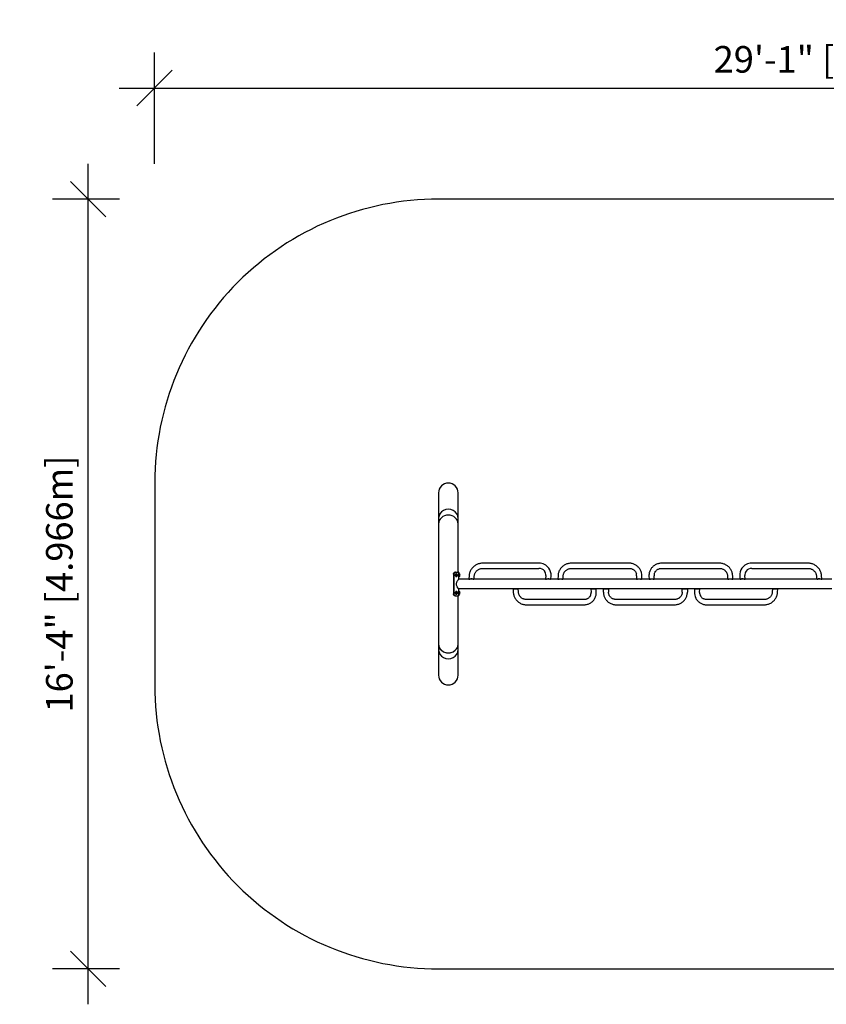
# Model space of a CAD drawing. Extents: x 4094 to 4486, y -681 to -431.
# Drawn here: x 4094 to 4298, y -681 to -431 of the extents above; entities that cross this region are included whole.
import ezdxf

# ---------------------------------------------------------------- set-up
doc = ezdxf.new("R2010")
doc.units = 0
doc.header["$LTSCALE"] = 0.125
doc.header["$MEASUREMENT"] = 0
doc.header["$PDMODE"] = 35
doc.layers.get('0').update_dxf_attribs({"linetype": 'CONTINUOUS'})
doc.layers.get('DEFPOINTS').update_dxf_attribs({"linetype": 'CONTINUOUS'})
for name, color, linetype in [('0-CSA+ASTM', 7, 'CONTINUOUS'), ('CONTOUR', 7, 'CONTINUOUS'), ('DIM_IMP_BORDURE', 7, 'CONTINUOUS')]:
    doc.layers.add(name, color=color, linetype=linetype)
doc.styles.add('DIM', font='romans.shx')
doc.dimstyles.new('Implantation (Pied-mètre)', dxfattribs={"dimscale": 96, "dimtxt": 0.09375, "dimasz": 0.125, "dimexe": 0.125, "dimexo": 0.125, "dimgap": 0.03, "dimtad": 1, "dimdec": 0, "dimzin": 0, "dimdsep": 46, "dimlunit": 4, "dimtxsty": 'DIM', "dimblk1": 'OBLIQUE', "dimblk2": 'OBLIQUE', "dimsah": 1, "dimcen": 0.089844, "dimdle": 0.125, "dimclrt": 7, "dimadec": 0, "dimazin": 0, "dimtfac": 1, "dimtdec": 0, "dimtofl": 0, "dimtmove": 0, "dimatfit": 3, "dimldrblk": 'OBLIQUE', "dimfxl": 1, "dimfrac": 2, "dimtolj": 1, "dimtzin": 0, "dimarcsym": 0})

# ---------------------------------------------------------------- blocks, each defined once
blk = doc.blocks.new('_OBLIQUE')
at = {"color": 0, "linetype": 'ByBlock'}
blk.add_line((-0.5, -0.5), (0.5, 0.5), dxfattribs=at)
blk = doc.blocks.new('*D127')
at = {"layer": 'DEFPOINTS', "color": 0}
for p in [(4111.13, -476.62), (4128.06, -476.62), (4128.06, -672.12)]:
    blk.add_point(p, dxfattribs=at)
at = {"layer": 'DIM_IMP_BORDURE', "color": 0, "lineweight": -2}
for p, q in [((4111.13, -681.12), (4111.13, -467.62)), ((4119.06, -476.62), (4102.13, -476.62)), ((4119.06, -672.12), (4102.13, -672.12))]:
    blk.add_line(p, q, dxfattribs=at)
at = {"layer": 'DIM_IMP_BORDURE', "color": 0, "lineweight": -2, "xscale": 9, "yscale": 9, "zscale": 9}
for p, rotation in [((4111.13, -476.62), 90), ((4111.13, -672.12), 270)]:
    blk.add_blockref('_OBLIQUE', p, dxfattribs=dict(at, rotation=rotation))
at = {"layer": 'DIM_IMP_BORDURE', "color": 7, "insert": (4103.83, -574.37), "char_height": 6.75, "attachment_point": 5, "rotation": 90, "style": 'DIM'}
blk.add_mtext('\\A1;16\'-4" [4.966m]', dxfattribs=at)
blk = doc.blocks.new('*D128')
at = {"layer": 'DEFPOINTS', "color": 0}
for p in [(4477.06, -448.4), (4128, -476.62), (4477.06, -476.62)]:
    blk.add_point(p, dxfattribs=at)
at = {"layer": 'DIM_IMP_BORDURE', "color": 0, "lineweight": -2}
for p, q in [((4128, -467.62), (4128, -439.4)), ((4477.06, -467.62), (4477.06, -439.4)), ((4119, -448.4), (4486.06, -448.4))]:
    blk.add_line(p, q, dxfattribs=at)
at = {"layer": 'DIM_IMP_BORDURE', "color": 0, "lineweight": -2, "xscale": 9, "yscale": 9, "zscale": 9, "rotation": 180}
blk.add_blockref('_OBLIQUE', (4128, -448.4), dxfattribs=at)
at = {"layer": 'DIM_IMP_BORDURE', "color": 0, "lineweight": -2, "xscale": 9, "yscale": 9, "zscale": 9}
blk.add_blockref('_OBLIQUE', (4477.06, -448.4), dxfattribs=at)
at = {"layer": 'DIM_IMP_BORDURE', "color": 7, "insert": (4302.53, -441.11), "char_height": 6.75, "attachment_point": 5, "style": 'DIM'}
blk.add_mtext('\\A1;29\'-1" [8.866m]', dxfattribs=at)

msp = doc.modelspace()

# ---------------------------------------------------------------- linework, layer by layer
at = {"layer": '0-CSA+ASTM'}
msp.add_lwpolyline([(4477.06, -600.12), (4477.06, -548.62, 0.414214), (4405.06, -476.62), (4200.06, -476.62, 0.414214), (4128.06, -548.62), (4128.06, -600.12, 0.414214), (4200.06, -672.12), (4405.06, -672.12, 0.414214)], format="xyb", close=True, dxfattribs=at)
at = {"layer": 'CONTOUR'}
for p, q in [((4200.06, -551.24), (4200.06, -557.79)), ((4205.06, -557.79), (4205.06, -551.24)), ((4200.28, -556.82), (4200.31, -556.84)), ((4200.49, -556.51), (4200.47, -556.5)), ((4204.66, -556.5), (4204.64, -556.51)), ((4204.82, -556.84), (4204.85, -556.82)), ((4200.06, -557.84), (4200.06, -559.12)), ((4200.06, -559.12), (4200.06, -589.62)), ((4205.06, -559.12), (4205.06, -557.84)), ((4205.06, -571.37), (4205.06, -559.12)), ((4225.56, -569.09), (4211.26, -569.09)), ((4248.41, -569.09), (4233.77, -569.09)), ((4271.36, -569.09), (4256.72, -569.09)), ((4293.87, -569.09), (4279.57, -569.09)), ((4203.87, -571.87), (4203.87, -576.87)), ((4203.97, -571.87), (4203.97, -576.87)), ((4204.27, -571.37), (4204.37, -571.37)), ((4204.37, -571.37), (4204.92, -571.37)), ((4204.63, -571.78), (4204.55, -571.78)), ((4204.55, -572.46), (4204.63, -572.46)), ((4204.66, -571.8), (4204.63, -571.8)), ((4204.63, -572.44), (4204.66, -572.44)), ((4204.65, -572.06), (4204.68, -572.05)), ((4204.67, -572.09), (4204.65, -572.06)), ((4204.67, -571.78), (4204.67, -571.8)), ((4204.67, -571.79), (4204.68, -571.79)), ((4204.77, -572.08), (4204.67, -572.08)), ((4204.7, -572.14), (4204.67, -572.09)), ((4204.67, -572.23), (4204.69, -572.19)), ((4204.7, -572.22), (4204.67, -572.23)), ((4204.68, -571.8), (4204.68, -571.79)), ((4204.72, -572.04), (4204.68, -572.05)), ((4204.68, -572.21), (4204.74, -572.21)), ((4204.7, -572.14), (4204.69, -572.19)), ((4204.7, -572.16), (4204.77, -572.16)), ((4204.74, -572.21), (4204.7, -572.22)), ((4204.71, -572.21), (4204.72, -572.19)), ((4204.72, -572.04), (4204.74, -571.98)), ((4204.72, -572.19), (4204.78, -572.17)), ((4204.72, -572.19), (4204.81, -572.19)), ((4204.73, -571.82), (4204.76, -571.83)), ((4204.73, -572.02), (4204.79, -572.02)), ((4204.74, -571.95), (4204.76, -571.98)), ((4204.74, -571.98), (4204.74, -571.95)), ((4204.74, -572.08), (4204.76, -572.02)), ((4204.74, -572.21), (4204.77, -572.26)), ((4204.79, -572.02), (4204.76, -571.98)), ((4204.78, -572.17), (4204.77, -572.16)), ((4204.78, -572.29), (4204.77, -572.26)), ((4204.78, -572.17), (4204.87, -572.17)), ((4204.8, -572.25), (4204.78, -572.29)), ((4204.79, -572.02), (4204.83, -572.01)), ((4204.79, -572.1), (4204.83, -572.1)), ((4204.81, -572.19), (4204.8, -572.25)), ((4204.81, -572.19), (4204.85, -572.18)), ((4204.83, -572.01), (4204.85, -572)), ((4204.83, -572.1), (4204.85, -572.04)), ((4204.83, -572.1), (4204.86, -572.14)), ((4204.85, -572), (4204.85, -572.04)), ((4204.87, -572.17), (4204.85, -572.18)), ((4204.86, -572.14), (4204.87, -572.17)), ((4205.04, -571.42), (4205.23, -571.42)), ((4205.25, -571.37), (4205.06, -571.37)), ((4205.25, -573.18), (4205.25, -571.37)), ((4205.25, -571.37), (4205.25, -571.37)), ((4205.31, -571.78), (4205.25, -571.78)), ((4205.25, -571.9), (4205.36, -571.9)), ((4205.25, -571.91), (4205.25, -571.92)), ((4205.36, -571.91), (4205.25, -571.91)), ((4205.25, -572.46), (4205.31, -572.46)), ((4205.35, -571.8), (4205.33, -571.8)), ((4205.33, -572.44), (4205.35, -572.44)), ((4205.35, -571.91), (4205.36, -571.9)), ((4205.5, -572.24), (4205.51, -572.2)), ((4205.51, -572.23), (4205.5, -572.24)), ((4205.51, -572.07), (4205.51, -572.06)), ((4205.52, -572.1), (4205.51, -572.07)), ((4207.84, -572.23), (4207.77, -573.18)), ((4209.09, -573.18), (4209.15, -572.33)), ((4211.26, -570.4), (4225.56, -570.4)), ((4227.31, -572.23), (4227.24, -573.18)), ((4228.56, -573.18), (4228.62, -572.33)), ((4230.4, -572.26), (4230.38, -573.18)), ((4231.7, -573.18), (4231.72, -572.29)), ((4233.77, -570.4), (4248.41, -570.4)), ((4250.34, -572.26), (4250.32, -573.18)), ((4251.64, -573.18), (4251.66, -572.29)), ((4253.47, -572.29), (4253.49, -573.18)), ((4254.81, -573.18), (4254.79, -572.26)), ((4256.72, -570.4), (4271.36, -570.4)), ((4273.41, -572.29), (4273.43, -573.18)), ((4274.75, -573.18), (4274.73, -572.26)), ((4276.51, -572.33), (4276.57, -573.18)), ((4277.89, -573.18), (4277.82, -572.23)), ((4279.57, -570.4), (4293.87, -570.4)), ((4295.98, -572.33), (4296.04, -573.18)), ((4297.36, -573.18), (4297.29, -572.23)), ((4212.2, -573.18), (4205.21, -573.18)), ((4292.93, -573.18), (4212.2, -573.18)), ((4299.92, -573.18), (4292.93, -573.18)), ((4204.37, -577.37), (4204.27, -577.37)), ((4204.37, -577.37), (4204.92, -577.37)), ((4204.63, -576.28), (4204.55, -576.28)), ((4204.55, -576.96), (4204.63, -576.96)), ((4204.66, -576.3), (4204.63, -576.3)), ((4204.63, -576.94), (4204.66, -576.94)), ((4204.65, -576.28), (4204.66, -576.28)), ((4204.65, -576.28), (4204.65, -576.3)), ((4204.65, -576.57), (4204.68, -576.56)), ((4204.67, -576.6), (4204.65, -576.57)), ((4204.66, -576.3), (4204.66, -576.28)), ((4204.77, -576.58), (4204.67, -576.58)), ((4204.7, -576.64), (4204.67, -576.6)), ((4204.72, -576.55), (4204.68, -576.56)), ((4204.68, -576.74), (4204.69, -576.7)), ((4204.71, -576.73), (4204.68, -576.74)), ((4204.7, -576.64), (4204.69, -576.7)), ((4204.69, -576.71), (4204.75, -576.71)), ((4204.7, -576.66), (4204.77, -576.66)), ((4204.75, -576.71), (4204.71, -576.73)), ((4204.72, -576.31), (4204.76, -576.33)), ((4204.72, -576.55), (4204.73, -576.49)), ((4204.72, -576.52), (4204.78, -576.52)), ((4204.72, -576.69), (4204.79, -576.66)), ((4204.72, -576.71), (4204.72, -576.69)), ((4204.72, -576.69), (4204.81, -576.69)), ((4204.73, -576.45), (4204.75, -576.48)), ((4204.73, -576.49), (4204.73, -576.45)), ((4204.74, -576.58), (4204.75, -576.52)), ((4204.78, -576.52), (4204.75, -576.48)), ((4204.75, -576.71), (4204.78, -576.76)), ((4204.78, -576.52), (4204.82, -576.51)), ((4204.79, -576.66), (4204.78, -576.65)), ((4204.79, -576.78), (4204.78, -576.76)), ((4204.79, -576.59), (4204.83, -576.59)), ((4204.79, -576.66), (4204.87, -576.66)), ((4204.8, -576.75), (4204.79, -576.78)), ((4204.81, -576.69), (4204.8, -576.75)), ((4204.81, -576.69), (4204.85, -576.67)), ((4204.82, -576.51), (4204.84, -576.5)), ((4204.83, -576.59), (4204.84, -576.53)), ((4204.83, -576.59), (4204.86, -576.63)), ((4204.84, -576.5), (4204.84, -576.53)), ((4204.87, -576.66), (4204.85, -576.67)), ((4204.86, -576.63), (4204.87, -576.66)), ((4205.06, -589.62), (4205.06, -577.37)), ((4205.25, -577.37), (4205.06, -577.37)), ((4205.21, -575.55), (4212.2, -575.55)), ((4205.25, -577.37), (4205.25, -575.55)), ((4205.31, -576.28), (4205.25, -576.28)), ((4205.25, -576.38), (4205.35, -576.38)), ((4205.36, -576.4), (4205.25, -576.4)), ((4205.25, -576.96), (4205.31, -576.96)), ((4205.25, -577.37), (4205.25, -577.37)), ((4205.35, -576.3), (4205.33, -576.3)), ((4205.33, -576.94), (4205.35, -576.94)), ((4205.35, -576.4), (4205.35, -576.38)), ((4205.51, -576.56), (4205.51, -576.55)), ((4205.52, -576.59), (4205.51, -576.56)), ((4205.51, -576.73), (4205.51, -576.69)), ((4205.51, -576.73), (4205.51, -576.73)), ((4212.2, -575.55), (4292.93, -575.55)), ((4218.98, -575.55), (4219.03, -576.49)), ((4220.34, -576.42), (4220.3, -575.55)), ((4238.74, -575.55), (4238.79, -576.49)), ((4240.1, -576.42), (4240.06, -575.55)), ((4241.91, -576.46), (4241.91, -575.55)), ((4243.22, -575.55), (4243.22, -576.46)), ((4261.91, -576.46), (4261.91, -575.55)), ((4263.22, -575.55), (4263.22, -576.46)), ((4265.07, -575.55), (4265.03, -576.42)), ((4266.34, -576.49), (4266.39, -575.55)), ((4284.83, -575.55), (4284.79, -576.42)), ((4286.1, -576.49), (4286.15, -575.55)), ((4292.93, -575.55), (4299.92, -575.55)), ((4236.94, -578.33), (4222.43, -578.33)), ((4222.43, -579.65), (4236.94, -579.65)), ((4259.91, -578.33), (4245.22, -578.33)), ((4245.22, -579.65), (4259.91, -579.65)), ((4282.7, -578.33), (4268.19, -578.33)), ((4268.19, -579.65), (4282.7, -579.65)), ((4200.06, -589.62), (4200.06, -590.9)), ((4205.06, -590.9), (4205.06, -589.62)), ((4200.06, -590.92), (4200.07, -591.04)), ((4200.06, -590.94), (4200.06, -597.5)), ((4200.31, -591.9), (4200.28, -591.91)), ((4200.47, -592.24), (4200.49, -592.22)), ((4204.64, -592.22), (4204.66, -592.24)), ((4204.85, -591.91), (4204.82, -591.9)), ((4205.06, -597.5), (4205.06, -590.94))]:
    msp.add_line(p, q, dxfattribs=at)
at = {"layer": 'CONTOUR', "flags": 128}
for points in [[(4200.42, -556.6), (4200.44, -556.56), (4200.45, -556.53), (4200.46, -556.51), (4200.47, -556.5), (4200.46, -556.5), (4200.45, -556.51), (4200.43, -556.54), (4200.41, -556.57), (4200.39, -556.61), (4200.36, -556.65), (4200.34, -556.7), (4200.32, -556.74), (4200.3, -556.77), (4200.29, -556.8), (4200.28, -556.82), (4200.28, -556.82), (4200.29, -556.81), (4200.3, -556.79), (4200.32, -556.76), (4200.34, -556.73), (4200.37, -556.69), (4200.39, -556.64), (4200.42, -556.6)], [(4200.39, -556.64), (4200.4, -556.62), (4200.4, -556.61), (4200.4, -556.6), (4200.4, -556.61), (4200.39, -556.62), (4200.38, -556.64), (4200.37, -556.66), (4200.36, -556.68), (4200.35, -556.7), (4200.34, -556.71), (4200.34, -556.71), (4200.34, -556.71), (4200.35, -556.7), (4200.36, -556.68), (4200.38, -556.66), (4200.39, -556.64)], [(4204.81, -556.76), (4204.83, -556.79), (4204.84, -556.81), (4204.85, -556.82), (4204.85, -556.82), (4204.84, -556.8), (4204.83, -556.77), (4204.81, -556.74), (4204.79, -556.7), (4204.77, -556.65), (4204.74, -556.61), (4204.72, -556.57), (4204.69, -556.54), (4204.68, -556.51), (4204.67, -556.5), (4204.66, -556.5), (4204.67, -556.51), (4204.67, -556.53), (4204.69, -556.56), (4204.71, -556.6), (4204.73, -556.64), (4204.76, -556.68), (4204.78, -556.73), (4204.81, -556.76)], [(4204.77, -556.69), (4204.78, -556.71), (4204.79, -556.71), (4204.79, -556.71), (4204.78, -556.7), (4204.77, -556.68), (4204.76, -556.66), (4204.75, -556.64), (4204.74, -556.62), (4204.73, -556.61), (4204.73, -556.6), (4204.73, -556.61), (4204.73, -556.62), (4204.74, -556.63), (4204.75, -556.65), (4204.76, -556.67), (4204.77, -556.69)], [(4211.26, -569.09), (4211.14, -569.09), (4210.95, -569.1), (4210.75, -569.13), (4210.55, -569.16), (4210.35, -569.21), (4210.16, -569.27), (4209.97, -569.34), (4209.78, -569.43), (4209.6, -569.52), (4209.43, -569.62), (4209.26, -569.74), (4209.1, -569.86), (4208.94, -570), (4208.8, -570.14), (4208.66, -570.29), (4208.53, -570.44), (4208.41, -570.61), (4208.3, -570.78), (4208.2, -570.95), (4208.11, -571.14), (4208.04, -571.32), (4207.97, -571.51), (4207.92, -571.7), (4207.88, -571.9), (4207.85, -572.09), (4207.84, -572.23)], [(4233.77, -569.09), (4233.65, -569.09), (4233.45, -569.1), (4233.25, -569.13), (4233.05, -569.16), (4232.85, -569.21), (4232.65, -569.27), (4232.46, -569.34), (4232.28, -569.43), (4232.1, -569.52), (4231.92, -569.62), (4231.76, -569.74), (4231.6, -569.86), (4231.44, -569.99), (4231.3, -570.14), (4231.16, -570.29), (4231.04, -570.44), (4230.92, -570.61), (4230.82, -570.78), (4230.73, -570.95), (4230.64, -571.13), (4230.57, -571.32), (4230.52, -571.51), (4230.47, -571.7), (4230.43, -571.89), (4230.41, -572.09), (4230.4, -572.26)], [(4251.57, -571.49), (4251.55, -571.41), (4251.49, -571.22), (4251.42, -571.04), (4251.34, -570.86), (4251.25, -570.69), (4251.15, -570.52), (4251.03, -570.36), (4250.91, -570.21), (4250.78, -570.06), (4250.63, -569.93), (4250.48, -569.8), (4250.32, -569.68), (4250.16, -569.57), (4249.98, -569.47), (4249.81, -569.39), (4249.62, -569.31), (4249.43, -569.24), (4249.24, -569.19), (4249.04, -569.14), (4248.84, -569.11), (4248.64, -569.09), (4248.45, -569.09), (4248.41, -569.09)], [(4256.72, -569.09), (4256.6, -569.09), (4256.39, -569.1), (4256.19, -569.13), (4255.99, -569.16), (4255.8, -569.21), (4255.61, -569.27), (4255.42, -569.34), (4255.24, -569.43), (4255.06, -569.52), (4254.89, -569.63), (4254.73, -569.74), (4254.57, -569.86), (4254.42, -570), (4254.29, -570.14), (4254.16, -570.29), (4254.04, -570.44), (4253.93, -570.61), (4253.83, -570.78), (4253.75, -570.95), (4253.67, -571.13), (4253.61, -571.32), (4253.57, -571.46)], [(4274.73, -572.26), (4274.72, -572.15), (4274.7, -571.95), (4274.67, -571.76), (4274.63, -571.57), (4274.57, -571.38), (4274.51, -571.19), (4274.43, -571.01), (4274.34, -570.83), (4274.24, -570.66), (4274.13, -570.5), (4274.01, -570.34), (4273.88, -570.18), (4273.74, -570.04), (4273.59, -569.91), (4273.43, -569.78), (4273.26, -569.66), (4273.09, -569.56), (4272.91, -569.46), (4272.73, -569.37), (4272.54, -569.3), (4272.35, -569.23), (4272.15, -569.18), (4271.95, -569.14), (4271.75, -569.11), (4271.55, -569.09), (4271.36, -569.09)], [(4297.29, -572.23), (4297.28, -572.12), (4297.25, -571.92), (4297.21, -571.73), (4297.16, -571.54), (4297.1, -571.35), (4297.03, -571.16), (4296.94, -570.98), (4296.84, -570.8), (4296.74, -570.63), (4296.62, -570.47), (4296.49, -570.31), (4296.36, -570.16), (4296.21, -570.02), (4296.06, -569.88), (4295.9, -569.76), (4295.73, -569.64), (4295.55, -569.54), (4295.37, -569.44), (4295.19, -569.36), (4295, -569.28), (4294.8, -569.22), (4294.61, -569.17), (4294.41, -569.13), (4294.21, -569.1), (4294.01, -569.09), (4293.87, -569.09)], [(4203.87, -571.87), (4203.87, -571.78), (4203.89, -571.7), (4203.92, -571.63), (4203.96, -571.56), (4204.01, -571.49), (4204.06, -571.44), (4204.12, -571.41), (4204.18, -571.38), (4204.27, -571.37)], [(4204.37, -571.37), (4204.3, -571.37), (4204.24, -571.39), (4204.18, -571.43), (4204.12, -571.48), (4204.07, -571.53), (4204.03, -571.6), (4204, -571.67), (4203.98, -571.75), (4203.97, -571.87)], [(4204.55, -571.78), (4204.54, -571.78), (4204.5, -571.79), (4204.45, -571.81), (4204.41, -571.85), (4204.38, -571.9), (4204.35, -571.95), (4204.33, -572.02), (4204.32, -572.09), (4204.32, -572.16), (4204.33, -572.23), (4204.35, -572.29), (4204.38, -572.35), (4204.42, -572.4), (4204.46, -572.43), (4204.5, -572.45), (4204.55, -572.46)], [(4204.67, -571.78), (4204.62, -571.78), (4204.57, -571.79), (4204.53, -571.81), (4204.49, -571.85), (4204.45, -571.9), (4204.43, -571.95), (4204.41, -572.02), (4204.4, -572.09), (4204.4, -572.16), (4204.41, -572.23), (4204.43, -572.29), (4204.46, -572.35), (4204.5, -572.4), (4204.54, -572.43), (4204.58, -572.45), (4204.63, -572.46), (4204.68, -572.45), (4204.72, -572.43), (4204.74, -572.41)], [(4204.63, -572.44), (4204.6, -572.43), (4204.56, -572.42), (4204.52, -572.39), (4204.48, -572.35), (4204.45, -572.3), (4204.43, -572.24), (4204.42, -572.18), (4204.41, -572.11), (4204.42, -572.05), (4204.43, -571.98), (4204.46, -571.93), (4204.49, -571.88), (4204.52, -571.84), (4204.57, -571.81), (4204.61, -571.8), (4204.63, -571.8)], [(4204.76, -572.4), (4204.73, -572.42), (4204.68, -572.43), (4204.64, -572.43), (4204.59, -572.42), (4204.55, -572.39), (4204.52, -572.35), (4204.49, -572.3), (4204.47, -572.24), (4204.45, -572.18), (4204.45, -572.11), (4204.45, -572.05), (4204.47, -571.98), (4204.49, -571.93), (4204.52, -571.88), (4204.56, -571.84), (4204.6, -571.81), (4204.64, -571.8), (4204.69, -571.8), (4204.73, -571.82), (4204.73, -571.82)], [(4204.74, -571.82), (4204.73, -571.81), (4204.68, -571.79)], [(4204.76, -572.15), (4204.77, -572.16), (4204.78, -572.15), (4204.79, -572.14), (4204.79, -572.13), (4204.79, -572.11), (4204.79, -572.1), (4204.78, -572.09), (4204.78, -572.08), (4204.77, -572.08), (4204.76, -572.08), (4204.75, -572.09), (4204.74, -572.1), (4204.74, -572.12), (4204.74, -572.13), (4204.75, -572.15), (4204.76, -572.15)], [(4205.02, -571.42), (4205.09, -571.47), (4205.15, -571.49), (4205.2, -571.47), (4205.23, -571.42)], [(4205.31, -571.78), (4205.31, -571.78), (4205.32, -571.79), (4205.33, -571.81), (4205.35, -571.85), (4205.36, -571.9)], [(4205.36, -571.91), (4205.36, -571.97), (4205.37, -572.04), (4205.37, -572.11), (4205.37, -572.18), (4205.37, -572.24), (4205.36, -572.31), (4205.35, -572.36), (4205.34, -572.41), (4205.33, -572.44), (4205.31, -572.45), (4205.31, -572.46)], [(4205.39, -571.89), (4205.38, -571.85), (4205.37, -571.82), (4205.36, -571.8), (4205.35, -571.8)], [(4205.35, -572.44), (4205.36, -572.44), (4205.37, -572.42), (4205.38, -572.4), (4205.39, -572.36), (4205.4, -572.31), (4205.41, -572.25), (4205.41, -572.19), (4205.41, -572.13), (4205.41, -572.06), (4205.41, -572), (4205.4, -571.94), (4205.39, -571.89)], [(4205.51, -572.05), (4205.51, -572.03), (4205.51, -572)], [(4209.15, -572.33), (4209.15, -572.26), (4209.18, -572.11), (4209.21, -571.97), (4209.26, -571.82), (4209.31, -571.68), (4209.38, -571.54), (4209.46, -571.41), (4209.54, -571.28), (4209.64, -571.16), (4209.74, -571.05), (4209.86, -570.94), (4209.98, -570.84), (4210.11, -570.75), (4210.24, -570.67), (4210.38, -570.6), (4210.52, -570.54), (4210.67, -570.49), (4210.81, -570.45), (4210.96, -570.42), (4211.12, -570.41), (4211.26, -570.4)], [(4231.72, -572.29), (4231.72, -572.23), (4231.74, -572.08), (4231.76, -571.93), (4231.8, -571.79), (4231.85, -571.65), (4231.92, -571.51), (4231.99, -571.38), (4232.08, -571.25), (4232.17, -571.13), (4232.27, -571.02), (4232.39, -570.91), (4232.51, -570.82), (4232.64, -570.73), (4232.77, -570.65), (4232.91, -570.58), (4233.06, -570.53), (4233.2, -570.48), (4233.36, -570.44), (4233.51, -570.42), (4233.67, -570.4), (4233.77, -570.4)], [(4248.41, -570.4), (4248.49, -570.4), (4248.64, -570.41), (4248.79, -570.44), (4248.94, -570.47), (4249.09, -570.52), (4249.23, -570.57), (4249.37, -570.64), (4249.5, -570.71), (4249.62, -570.8), (4249.74, -570.89), (4249.85, -571), (4249.95, -571.11), (4250.03, -571.22), (4250.11, -571.35), (4250.18, -571.48), (4250.24, -571.62), (4250.28, -571.76), (4250.29, -571.8)], [(4254.84, -571.81), (4254.85, -571.76), (4254.89, -571.62), (4254.95, -571.48), (4255.02, -571.35), (4255.09, -571.23), (4255.18, -571.11), (4255.28, -570.99), (4255.39, -570.89), (4255.51, -570.8), (4255.63, -570.71), (4255.76, -570.63), (4255.9, -570.57), (4256.04, -570.51), (4256.19, -570.47), (4256.34, -570.44), (4256.5, -570.41), (4256.65, -570.4), (4256.72, -570.4)], [(4271.36, -570.4), (4271.43, -570.4), (4271.59, -570.41), (4271.74, -570.44), (4271.89, -570.47), (4272.04, -570.52), (4272.19, -570.57), (4272.33, -570.64), (4272.47, -570.71), (4272.6, -570.8), (4272.72, -570.89), (4272.83, -571), (4272.94, -571.11), (4273.03, -571.23), (4273.12, -571.35), (4273.2, -571.48), (4273.26, -571.61), (4273.31, -571.75), (4273.36, -571.9), (4273.39, -572.04), (4273.41, -572.19), (4273.41, -572.29)], [(4293.87, -570.4), (4293.94, -570.4), (4294.09, -570.41), (4294.24, -570.44), (4294.39, -570.47), (4294.54, -570.52), (4294.68, -570.57), (4294.82, -570.64), (4294.96, -570.71), (4295.09, -570.8), (4295.21, -570.89), (4295.33, -571), (4295.44, -571.11), (4295.54, -571.22), (4295.63, -571.35), (4295.71, -571.48), (4295.79, -571.61), (4295.85, -571.75), (4295.9, -571.89), (4295.94, -572.04), (4295.96, -572.18), (4295.98, -572.33)], [(4204.63, -574.37), (4204.64, -574.18), (4204.68, -574), (4204.73, -573.83), (4204.79, -573.67), (4204.86, -573.52), (4204.95, -573.39), (4205.03, -573.29), (4205.11, -573.22), (4205.18, -573.19), (4205.21, -573.18)], [(4205.21, -575.55), (4205.2, -575.55), (4205.14, -575.53), (4205.08, -575.49), (4205, -575.41), (4204.92, -575.31), (4204.85, -575.18), (4204.77, -575.02), (4204.7, -574.84), (4204.66, -574.65), (4204.64, -574.45), (4204.63, -574.37)], [(4207.77, -573.18), (4207.77, -573.17), (4207.79, -573.14), (4207.82, -573.12), (4207.87, -573.09), (4207.93, -573.07), (4208.01, -573.06), (4208.09, -573.05), (4208.18, -573.04), (4208.28, -573.04)], [(4207.87, -573.18), (4207.87, -573.18), (4207.89, -573.15), (4207.93, -573.13), (4207.98, -573.11), (4208.05, -573.09), (4208.12, -573.08), (4208.21, -573.07), (4208.3, -573.07)], [(4208.28, -573.04), (4208.38, -573.04), (4208.49, -573.05), (4208.59, -573.06), (4208.69, -573.07), (4208.78, -573.09), (4208.86, -573.12), (4208.93, -573.14), (4208.99, -573.17), (4209, -573.18)], [(4227.24, -573.18), (4227.25, -573.17), (4227.26, -573.14), (4227.3, -573.12), (4227.35, -573.09), (4227.41, -573.07), (4227.48, -573.06), (4227.57, -573.05), (4227.66, -573.04), (4227.76, -573.04)], [(4227.35, -573.18), (4227.35, -573.18), (4227.37, -573.15), (4227.41, -573.13), (4227.46, -573.11), (4227.52, -573.09), (4227.6, -573.08), (4227.69, -573.07), (4227.78, -573.07)], [(4227.76, -573.04), (4227.86, -573.04), (4227.96, -573.05), (4228.06, -573.06), (4228.16, -573.07), (4228.25, -573.09), (4228.33, -573.12), (4228.4, -573.14), (4228.46, -573.17), (4228.48, -573.18)], [(4230.39, -573.18), (4230.4, -573.17), (4230.43, -573.14), (4230.48, -573.12), (4230.54, -573.09), (4230.61, -573.07), (4230.7, -573.06), (4230.79, -573.05), (4230.89, -573.04), (4230.99, -573.04)], [(4230.5, -573.18), (4230.5, -573.18), (4230.53, -573.15), (4230.58, -573.13), (4230.65, -573.11), (4230.72, -573.09), (4230.81, -573.08), (4230.9, -573.07), (4231, -573.07)], [(4230.99, -573.04), (4231.09, -573.04), (4231.19, -573.05), (4231.29, -573.06), (4231.38, -573.07), (4231.47, -573.09), (4231.54, -573.12), (4231.6, -573.14), (4231.65, -573.17), (4231.65, -573.18)], [(4231, -573.07), (4231.09, -573.07), (4231.19, -573.08), (4231.28, -573.09), (4231.36, -573.11), (4231.44, -573.13), (4231.5, -573.15), (4231.55, -573.18), (4231.55, -573.18)], [(4250.33, -573.18), (4250.34, -573.17), (4250.37, -573.14), (4250.42, -573.12), (4250.48, -573.09), (4250.55, -573.07), (4250.64, -573.06), (4250.73, -573.05), (4250.83, -573.04), (4250.93, -573.04)], [(4250.44, -573.18), (4250.44, -573.18), (4250.47, -573.15), (4250.52, -573.13), (4250.59, -573.11), (4250.66, -573.09), (4250.75, -573.08), (4250.84, -573.07), (4250.94, -573.07)], [(4250.93, -573.04), (4251.03, -573.04), (4251.13, -573.05), (4251.23, -573.06), (4251.32, -573.07), (4251.41, -573.09), (4251.48, -573.12), (4251.54, -573.14), (4251.59, -573.17), (4251.59, -573.18)], [(4250.94, -573.07), (4251.03, -573.07), (4251.13, -573.08), (4251.22, -573.09), (4251.3, -573.11), (4251.38, -573.13), (4251.44, -573.15), (4251.49, -573.18), (4251.49, -573.18)], [(4253.53, -573.18), (4253.54, -573.17), (4253.59, -573.14), (4253.65, -573.12), (4253.72, -573.09), (4253.81, -573.07), (4253.9, -573.06), (4254, -573.05), (4254.1, -573.04), (4254.2, -573.04)], [(4253.64, -573.18), (4253.64, -573.18), (4253.69, -573.15), (4253.75, -573.13), (4253.83, -573.11), (4253.91, -573.09), (4254, -573.08), (4254.1, -573.07), (4254.19, -573.07)], [(4254.19, -573.07), (4254.29, -573.07), (4254.38, -573.08), (4254.47, -573.09), (4254.54, -573.11), (4254.6, -573.13), (4254.65, -573.15), (4254.69, -573.18), (4254.69, -573.18)], [(4254.2, -573.04), (4254.3, -573.04), (4254.4, -573.05), (4254.49, -573.06), (4254.58, -573.07), (4254.65, -573.09), (4254.71, -573.12), (4254.76, -573.14), (4254.79, -573.17), (4254.8, -573.18)], [(4273.47, -573.18), (4273.48, -573.17), (4273.53, -573.14), (4273.59, -573.12), (4273.66, -573.09), (4273.75, -573.07), (4273.84, -573.06), (4273.94, -573.05), (4274.04, -573.04), (4274.14, -573.04)], [(4273.58, -573.18), (4273.58, -573.18), (4273.63, -573.15), (4273.69, -573.13), (4273.77, -573.11), (4273.85, -573.09), (4273.94, -573.08), (4274.04, -573.07), (4274.13, -573.07)], [(4274.13, -573.07), (4274.23, -573.07), (4274.32, -573.08), (4274.41, -573.09), (4274.48, -573.11), (4274.54, -573.13), (4274.59, -573.15), (4274.63, -573.18), (4274.63, -573.18)], [(4274.14, -573.04), (4274.24, -573.04), (4274.34, -573.05), (4274.43, -573.06), (4274.52, -573.07), (4274.59, -573.09), (4274.65, -573.12), (4274.7, -573.14), (4274.73, -573.17), (4274.74, -573.18)], [(4276.65, -573.18), (4276.67, -573.17), (4276.72, -573.14), (4276.8, -573.12), (4276.88, -573.09), (4276.97, -573.07), (4277.07, -573.06), (4277.17, -573.05), (4277.27, -573.04), (4277.37, -573.04)], [(4277.35, -573.07), (4277.44, -573.07), (4277.53, -573.08), (4277.61, -573.09), (4277.67, -573.11), (4277.72, -573.13), (4277.76, -573.15), (4277.78, -573.18), (4277.78, -573.18)], [(4277.37, -573.04), (4277.47, -573.04), (4277.56, -573.05), (4277.65, -573.06), (4277.72, -573.07), (4277.78, -573.09), (4277.83, -573.12), (4277.87, -573.14), (4277.88, -573.17), (4277.89, -573.18)], [(4296.13, -573.18), (4296.14, -573.17), (4296.2, -573.14), (4296.27, -573.12), (4296.35, -573.09), (4296.44, -573.07), (4296.54, -573.06), (4296.64, -573.05), (4296.75, -573.04), (4296.85, -573.04)], [(4296.83, -573.07), (4296.92, -573.07), (4297, -573.08), (4297.08, -573.09), (4297.15, -573.11), (4297.2, -573.13), (4297.24, -573.15), (4297.26, -573.18), (4297.26, -573.18)], [(4296.85, -573.04), (4296.95, -573.04), (4297.04, -573.05), (4297.12, -573.06), (4297.2, -573.07), (4297.26, -573.09), (4297.31, -573.12), (4297.34, -573.14), (4297.36, -573.17), (4297.36, -573.18)], [(4204.27, -577.37), (4204.21, -577.36), (4204.14, -577.34), (4204.08, -577.31), (4204.03, -577.26), (4203.98, -577.2), (4203.93, -577.14), (4203.9, -577.06), (4203.88, -576.98), (4203.87, -576.87)], [(4203.97, -576.87), (4203.97, -576.95), (4203.99, -577.03), (4204.02, -577.11), (4204.06, -577.18), (4204.11, -577.24), (4204.16, -577.29), (4204.22, -577.33), (4204.28, -577.35), (4204.37, -577.37)], [(4204.55, -576.28), (4204.53, -576.28), (4204.48, -576.29), (4204.44, -576.32), (4204.4, -576.36), (4204.37, -576.42), (4204.34, -576.48), (4204.33, -576.54), (4204.32, -576.61), (4204.32, -576.68), (4204.34, -576.75), (4204.36, -576.81), (4204.39, -576.87), (4204.43, -576.91), (4204.47, -576.94), (4204.52, -576.96), (4204.55, -576.96)], [(4204.65, -576.28), (4204.6, -576.28), (4204.56, -576.29), (4204.51, -576.32), (4204.48, -576.36), (4204.44, -576.42), (4204.42, -576.48), (4204.4, -576.54), (4204.4, -576.61), (4204.4, -576.68), (4204.42, -576.75), (4204.44, -576.81), (4204.47, -576.87), (4204.51, -576.91), (4204.55, -576.94), (4204.6, -576.96), (4204.65, -576.96), (4204.69, -576.94), (4204.74, -576.92), (4204.74, -576.91)], [(4204.63, -576.94), (4204.62, -576.94), (4204.57, -576.93), (4204.53, -576.9), (4204.49, -576.87), (4204.46, -576.82), (4204.44, -576.76), (4204.42, -576.7), (4204.41, -576.64), (4204.42, -576.57), (4204.43, -576.5), (4204.45, -576.44), (4204.48, -576.39), (4204.51, -576.35), (4204.55, -576.32), (4204.59, -576.3), (4204.63, -576.3)], [(4204.76, -576.9), (4204.74, -576.91), (4204.7, -576.93), (4204.65, -576.94), (4204.61, -576.93), (4204.57, -576.9), (4204.53, -576.87), (4204.5, -576.82), (4204.47, -576.76), (4204.46, -576.7), (4204.45, -576.64), (4204.45, -576.57), (4204.46, -576.5), (4204.48, -576.44), (4204.51, -576.39), (4204.55, -576.35), (4204.59, -576.32), (4204.63, -576.3), (4204.67, -576.3), (4204.72, -576.31), (4204.72, -576.31)], [(4204.74, -576.32), (4204.71, -576.3), (4204.66, -576.28)], [(4204.76, -576.66), (4204.77, -576.66), (4204.78, -576.65), (4204.79, -576.64), (4204.79, -576.63), (4204.79, -576.61), (4204.79, -576.6), (4204.78, -576.59), (4204.77, -576.58), (4204.76, -576.58), (4204.75, -576.58), (4204.75, -576.59), (4204.74, -576.61), (4204.74, -576.62), (4204.74, -576.64), (4204.75, -576.65), (4204.76, -576.66)], [(4205.23, -577.32), (4205.2, -577.26), (4205.15, -577.24), (4205.09, -577.26), (4205.02, -577.32)], [(4205.31, -576.28), (4205.32, -576.28), (4205.33, -576.3), (4205.34, -576.34), (4205.35, -576.38)], [(4205.36, -576.4), (4205.36, -576.45), (4205.37, -576.52), (4205.37, -576.59), (4205.37, -576.66), (4205.37, -576.73), (4205.36, -576.79), (4205.35, -576.85), (4205.34, -576.9), (4205.33, -576.93), (4205.32, -576.95), (4205.31, -576.96)], [(4205.39, -576.37), (4205.38, -576.34), (4205.37, -576.31), (4205.36, -576.3), (4205.35, -576.3)], [(4205.35, -576.94), (4205.36, -576.93), (4205.37, -576.92), (4205.38, -576.89), (4205.39, -576.85), (4205.4, -576.8), (4205.41, -576.74), (4205.41, -576.68), (4205.41, -576.61), (4205.41, -576.54), (4205.41, -576.48), (4205.4, -576.42), (4205.39, -576.37)], [(4205.51, -576.55), (4205.51, -576.5), (4205.5, -576.49)], [(4219.54, -575.7), (4219.44, -575.7), (4219.35, -575.69), (4219.26, -575.68), (4219.18, -575.66), (4219.11, -575.64), (4219.06, -575.62), (4219.02, -575.59), (4218.99, -575.56), (4218.99, -575.55)], [(4219.03, -576.49), (4219.04, -576.6), (4219.06, -576.8), (4219.09, -576.99), (4219.14, -577.18), (4219.2, -577.37), (4219.27, -577.56), (4219.35, -577.74), (4219.45, -577.92), (4219.55, -578.09), (4219.67, -578.25), (4219.79, -578.41), (4219.92, -578.56), (4220.07, -578.71), (4220.22, -578.84), (4220.38, -578.97), (4220.55, -579.08), (4220.72, -579.19), (4220.9, -579.29), (4221.08, -579.37), (4221.27, -579.45), (4221.47, -579.51), (4221.66, -579.56), (4221.86, -579.6), (4222.06, -579.63), (4222.27, -579.64), (4222.43, -579.65)], [(4219.56, -575.67), (4219.46, -575.67), (4219.37, -575.66), (4219.29, -575.65), (4219.22, -575.63), (4219.16, -575.61), (4219.12, -575.59), (4219.09, -575.56), (4219.09, -575.55)], [(4220.24, -575.55), (4220.23, -575.56), (4220.17, -575.59), (4220.11, -575.62), (4220.03, -575.64), (4219.94, -575.66), (4219.85, -575.68), (4219.75, -575.69), (4219.64, -575.7), (4219.54, -575.7)], [(4220.13, -575.55), (4220.13, -575.56), (4220.07, -575.59), (4220.01, -575.61), (4219.93, -575.63), (4219.84, -575.65), (4219.75, -575.66), (4219.65, -575.67), (4219.56, -575.67)], [(4222.43, -578.33), (4222.36, -578.33), (4222.21, -578.32), (4222.05, -578.3), (4221.9, -578.26), (4221.75, -578.22), (4221.61, -578.16), (4221.46, -578.1), (4221.33, -578.02), (4221.2, -577.94), (4221.07, -577.84), (4220.96, -577.74), (4220.85, -577.63), (4220.75, -577.51), (4220.66, -577.39), (4220.58, -577.26), (4220.51, -577.12), (4220.46, -576.98), (4220.41, -576.84), (4220.38, -576.7), (4220.35, -576.55), (4220.34, -576.42)], [(4238.62, -577.33), (4238.59, -577.4), (4238.51, -577.52), (4238.43, -577.64), (4238.33, -577.75), (4238.23, -577.85), (4238.11, -577.95), (4237.99, -578.03), (4237.86, -578.11), (4237.73, -578.17), (4237.59, -578.23), (4237.44, -578.27), (4237.3, -578.3), (4237.14, -578.32), (4236.99, -578.33), (4236.94, -578.33)], [(4239.3, -575.7), (4239.2, -575.7), (4239.11, -575.69), (4239.02, -575.68), (4238.94, -575.66), (4238.87, -575.64), (4238.82, -575.62), (4238.78, -575.59), (4238.75, -575.56), (4238.75, -575.55)], [(4239.32, -575.67), (4239.22, -575.67), (4239.13, -575.66), (4239.05, -575.65), (4238.98, -575.63), (4238.92, -575.61), (4238.88, -575.59), (4238.85, -575.56), (4238.85, -575.55)], [(4240, -575.55), (4239.99, -575.56), (4239.93, -575.59), (4239.87, -575.62), (4239.79, -575.64), (4239.7, -575.66), (4239.61, -575.68), (4239.51, -575.69), (4239.4, -575.7), (4239.3, -575.7)], [(4239.89, -575.55), (4239.89, -575.56), (4239.83, -575.59), (4239.77, -575.61), (4239.69, -575.63), (4239.6, -575.65), (4239.51, -575.66), (4239.41, -575.67), (4239.32, -575.67)], [(4241.91, -576.46), (4241.91, -576.57), (4241.92, -576.77), (4241.95, -576.96), (4241.99, -577.15), (4242.04, -577.34), (4242.1, -577.53), (4242.17, -577.71), (4242.26, -577.89), (4242.36, -578.06), (4242.46, -578.23), (4242.58, -578.39), (4242.71, -578.54), (4242.85, -578.68), (4242.99, -578.82), (4243.15, -578.94), (4243.31, -579.06), (4243.48, -579.17), (4243.65, -579.27), (4243.84, -579.36), (4244.02, -579.43), (4244.21, -579.5), (4244.41, -579.55), (4244.61, -579.59), (4244.81, -579.62), (4245.01, -579.64), (4245.22, -579.65)], [(4242.56, -575.7), (4242.46, -575.7), (4242.36, -575.69), (4242.27, -575.68), (4242.18, -575.66), (4242.1, -575.64), (4242.03, -575.62), (4241.98, -575.59), (4241.94, -575.56), (4241.93, -575.55)], [(4242.56, -575.67), (4242.47, -575.67), (4242.37, -575.66), (4242.29, -575.65), (4242.21, -575.63), (4242.14, -575.61), (4242.08, -575.59), (4242.04, -575.56), (4242.04, -575.55)], [(4243.09, -575.55), (4243.09, -575.56), (4243.05, -575.59), (4242.99, -575.61), (4242.92, -575.63), (4242.84, -575.65), (4242.76, -575.66), (4242.66, -575.67), (4242.56, -575.67)], [(4243.2, -575.55), (4243.19, -575.56), (4243.15, -575.59), (4243.1, -575.62), (4243.03, -575.64), (4242.95, -575.66), (4242.86, -575.68), (4242.77, -575.69), (4242.67, -575.7), (4242.56, -575.7)], [(4245.22, -578.33), (4245.15, -578.33), (4244.99, -578.32), (4244.84, -578.3), (4244.69, -578.26), (4244.54, -578.22), (4244.39, -578.16), (4244.25, -578.1), (4244.12, -578.02), (4243.99, -577.94), (4243.87, -577.84), (4243.76, -577.74), (4243.66, -577.63), (4243.57, -577.51), (4243.48, -577.38), (4243.41, -577.25), (4243.35, -577.12), (4243.3, -576.98), (4243.26, -576.84), (4243.24, -576.69), (4243.22, -576.54), (4243.22, -576.46)], [(4259.91, -579.65), (4260.03, -579.65), (4260.23, -579.63), (4260.43, -579.61), (4260.63, -579.57), (4260.83, -579.52), (4261.02, -579.46), (4261.21, -579.39), (4261.4, -579.31), (4261.58, -579.21), (4261.75, -579.11), (4261.92, -579), (4262.07, -578.87), (4262.22, -578.74), (4262.36, -578.6), (4262.5, -578.45), (4262.62, -578.29), (4262.73, -578.13), (4262.83, -577.96), (4262.92, -577.78), (4263, -577.6), (4263.07, -577.42), (4263.12, -577.23), (4263.17, -577.04), (4263.2, -576.84), (4263.22, -576.65), (4263.22, -576.46)], [(4261.91, -576.46), (4261.91, -576.52), (4261.89, -576.67), (4261.87, -576.82), (4261.83, -576.96), (4261.79, -577.1), (4261.73, -577.24), (4261.65, -577.37), (4261.57, -577.5), (4261.48, -577.62), (4261.38, -577.73), (4261.27, -577.83), (4261.15, -577.93), (4261.02, -578.02), (4260.89, -578.09), (4260.75, -578.16), (4260.6, -578.22), (4260.45, -578.26), (4260.3, -578.3), (4260.15, -578.32), (4259.99, -578.33), (4259.91, -578.33)], [(4262.56, -575.7), (4262.46, -575.7), (4262.36, -575.69), (4262.27, -575.68), (4262.18, -575.66), (4262.1, -575.64), (4262.03, -575.62), (4261.98, -575.59), (4261.94, -575.56), (4261.93, -575.55)], [(4262.56, -575.67), (4262.47, -575.67), (4262.37, -575.66), (4262.29, -575.65), (4262.21, -575.63), (4262.14, -575.61), (4262.08, -575.59), (4262.04, -575.56), (4262.04, -575.55)], [(4263.09, -575.55), (4263.09, -575.56), (4263.05, -575.59), (4262.99, -575.61), (4262.92, -575.63), (4262.84, -575.65), (4262.76, -575.66), (4262.66, -575.67), (4262.56, -575.67)], [(4263.2, -575.55), (4263.19, -575.56), (4263.15, -575.59), (4263.1, -575.62), (4263.03, -575.64), (4262.95, -575.66), (4262.86, -575.68), (4262.77, -575.69), (4262.67, -575.7), (4262.56, -575.7)], [(4265.83, -575.7), (4265.72, -575.7), (4265.62, -575.69), (4265.52, -575.68), (4265.43, -575.66), (4265.34, -575.64), (4265.26, -575.62), (4265.2, -575.59), (4265.14, -575.56), (4265.13, -575.55)], [(4265.81, -575.67), (4265.72, -575.67), (4265.62, -575.66), (4265.53, -575.65), (4265.44, -575.63), (4265.36, -575.61), (4265.29, -575.59), (4265.24, -575.56), (4265.23, -575.55)], [(4266.28, -575.55), (4266.28, -575.56), (4266.25, -575.59), (4266.2, -575.61), (4266.15, -575.63), (4266.08, -575.65), (4266, -575.66), (4265.91, -575.67), (4265.81, -575.67)], [(4266.38, -575.55), (4266.38, -575.56), (4266.35, -575.59), (4266.31, -575.62), (4266.26, -575.64), (4266.19, -575.66), (4266.11, -575.68), (4266.02, -575.69), (4265.93, -575.7), (4265.83, -575.7)], [(4268.19, -578.33), (4268.11, -578.33), (4267.96, -578.32), (4267.81, -578.3), (4267.66, -578.26), (4267.52, -578.22), (4267.38, -578.16), (4267.25, -578.1), (4267.12, -578.02), (4267, -577.94), (4266.89, -577.84), (4266.79, -577.74), (4266.7, -577.63), (4266.61, -577.51), (4266.54, -577.39), (4266.52, -577.34)], [(4284.79, -576.42), (4284.78, -576.49), (4284.76, -576.64), (4284.73, -576.79), (4284.69, -576.93), (4284.64, -577.07), (4284.57, -577.21), (4284.5, -577.34), (4284.41, -577.47), (4284.31, -577.59), (4284.21, -577.7), (4284.1, -577.81), (4283.97, -577.9), (4283.85, -577.99), (4283.71, -578.07), (4283.57, -578.14), (4283.43, -578.2), (4283.28, -578.25), (4283.13, -578.29), (4282.98, -578.31), (4282.82, -578.33), (4282.7, -578.33)], [(4282.7, -579.65), (4282.81, -579.65), (4283.02, -579.63), (4283.22, -579.61), (4283.42, -579.57), (4283.61, -579.52), (4283.81, -579.46), (4284, -579.39), (4284.18, -579.31), (4284.37, -579.21), (4284.54, -579.11), (4284.71, -579), (4284.87, -578.87), (4285.03, -578.74), (4285.17, -578.6), (4285.31, -578.45), (4285.43, -578.29), (4285.55, -578.13), (4285.66, -577.96), (4285.76, -577.78), (4285.84, -577.6), (4285.91, -577.41), (4285.98, -577.23), (4286.03, -577.03), (4286.06, -576.84), (4286.09, -576.64), (4286.1, -576.49)], [(4285.59, -575.7), (4285.48, -575.7), (4285.38, -575.69), (4285.28, -575.68), (4285.19, -575.66), (4285.1, -575.64), (4285.02, -575.62), (4284.96, -575.59), (4284.9, -575.56), (4284.89, -575.55)], [(4285.57, -575.67), (4285.48, -575.67), (4285.38, -575.66), (4285.29, -575.65), (4285.2, -575.63), (4285.12, -575.61), (4285.05, -575.59), (4285, -575.56), (4284.99, -575.55)], [(4286.04, -575.55), (4286.04, -575.56), (4286.01, -575.59), (4285.97, -575.61), (4285.91, -575.63), (4285.84, -575.65), (4285.76, -575.66), (4285.67, -575.67), (4285.57, -575.67)], [(4286.14, -575.55), (4286.14, -575.56), (4286.11, -575.59), (4286.07, -575.62), (4286.02, -575.64), (4285.95, -575.66), (4285.87, -575.68), (4285.78, -575.69), (4285.69, -575.7), (4285.59, -575.7)], [(4236.94, -579.65), (4237.06, -579.65), (4237.26, -579.63), (4237.46, -579.61), (4237.66, -579.57), (4237.85, -579.52), (4238.04, -579.46), (4238.23, -579.39), (4238.41, -579.31), (4238.58, -579.21), (4238.75, -579.11), (4238.91, -579), (4239.06, -578.87), (4239.2, -578.74), (4239.34, -578.6), (4239.46, -578.45), (4239.58, -578.29), (4239.68, -578.13), (4239.77, -577.96), (4239.79, -577.92)], [(4265.34, -577.93), (4265.39, -578.03), (4265.49, -578.2), (4265.6, -578.36), (4265.72, -578.51), (4265.85, -578.66), (4265.99, -578.8), (4266.13, -578.93), (4266.29, -579.04), (4266.45, -579.15), (4266.62, -579.25), (4266.8, -579.34), (4266.98, -579.42), (4267.16, -579.49), (4267.35, -579.54), (4267.55, -579.59), (4267.75, -579.62), (4267.95, -579.64), (4268.14, -579.65), (4268.19, -579.65)], [(4200.33, -591.99), (4200.31, -591.96), (4200.29, -591.93), (4200.28, -591.92), (4200.28, -591.91), (4200.28, -591.92), (4200.29, -591.94), (4200.31, -591.98), (4200.33, -592.01), (4200.35, -592.06), (4200.37, -592.1), (4200.4, -592.14), (4200.42, -592.18), (4200.44, -592.21), (4200.46, -592.23), (4200.46, -592.24), (4200.47, -592.24), (4200.46, -592.22), (4200.45, -592.2), (4200.43, -592.16), (4200.41, -592.12), (4200.38, -592.08), (4200.36, -592.03), (4200.33, -591.99)], [(4200.36, -592.05), (4200.35, -592.03), (4200.34, -592.02), (4200.34, -592.02), (4200.34, -592.03), (4200.35, -592.05), (4200.36, -592.06), (4200.37, -592.09), (4200.39, -592.11), (4200.4, -592.12), (4200.4, -592.13), (4200.4, -592.13), (4200.4, -592.12), (4200.39, -592.11), (4200.38, -592.09), (4200.37, -592.07), (4200.36, -592.05)], [(4204.71, -592.15), (4204.69, -592.18), (4204.67, -592.21), (4204.66, -592.23), (4204.66, -592.24), (4204.67, -592.24), (4204.68, -592.22), (4204.7, -592.19), (4204.72, -592.16), (4204.75, -592.12), (4204.77, -592.07), (4204.8, -592.03), (4204.82, -591.99), (4204.83, -591.95), (4204.85, -591.93), (4204.85, -591.92), (4204.85, -591.92), (4204.84, -591.93), (4204.82, -591.95), (4204.8, -591.98), (4204.78, -592.02), (4204.76, -592.06), (4204.73, -592.1), (4204.71, -592.15)], [(4204.74, -592.1), (4204.73, -592.12), (4204.73, -592.13), (4204.73, -592.13), (4204.73, -592.13), (4204.74, -592.11), (4204.75, -592.1), (4204.76, -592.07), (4204.77, -592.05), (4204.78, -592.04), (4204.79, -592.03), (4204.79, -592.02), (4204.78, -592.03), (4204.77, -592.04), (4204.76, -592.06), (4204.75, -592.08), (4204.74, -592.1)], [(4205.06, -591.1), (4205.06, -591.03), (4205.06, -590.92)]]:
    msp.add_lwpolyline(points, dxfattribs=at)
at = {"layer": 'CONTOUR'}
for centre, radius, start, end in [((4202.54, -557.84), 2.47, 155.7662, 179.9948), ((4202.54, -557.79), 2.47, 172.6687, 180.5487), ((4199.33, -556.08), 1.24, 322.0857, 334.2467), ((4202.56, -557.86), 2.51, 31.9693, 148.0307), ((4200.16, -556.42), 0.343, 325.1272, 344.2264), ((4206.02, -555.93), 1.5, 202.6102, 214.2277), ((4204.95, -556.7), 0.182, 204.7381, 227.3509), ((4202.59, -557.84), 2.47, 0.0052, 24.2338), ((4202.59, -557.79), 2.47, 359.4512, 7.2512), ((4225.6, -572.15), 3.06, 36.143, 90.6343), ((4279.53, -572.15), 3.06, 89.3307, 143.7552), ((4204.52, -572.12), 0.243, 129.6191, 229.4185), ((4204.87, -572.12), 0.198, 171.9795, 202.9631), ((4204.8, -572.09), 0.119, 120.3036, 164.1505), ((4204.77, -572.18), 0.0786, 213.8986, 272.0049), ((4204.54, -572.12), 0.357, 306.6283, 53.0135), ((4204.76, -572.06), 0.0786, 33.8986, 92.0049), ((4204.74, -572.15), 0.119, 300.3036, 344.1505), ((4204.66, -572.12), 0.198, 351.9795, 22.9631), ((4204.91, -571.51), 0.146, 42.1736, 89.3364), ((4205.14, -571.43), 0.0993, 143.4576, 173.6207), ((4205.35, -571.44), 0.12, 144.4984, 169.6832), ((4203.75, -572.12), 1.51, 351.7234, 7.8671), ((4205.24, -572.05), 0.273, 9.2369, 63.2868), ((4205.24, -572.19), 0.274, 296.3169, 350.9125), ((4204.87, -572.12), 0.642, 352.7089, 1.9897), ((4225.6, -572.15), 1.75, 36.2555, 91.1461), ((4225.61, -572.1), 1.7, 355.4444, 35.1897), ((4225.63, -572.09), 3, 355.5594, 35.6606), ((4248.68, -572.21), 1.66, 358.3308, 14.3348), ((4248.74, -572.21), 2.91, 358.303, 14.2438), ((4256.36, -572.2), 2.89, 165.0362, 181.8218), ((4256.44, -572.21), 1.66, 165.7806, 181.6728), ((4279.5, -572.09), 3, 144.2075, 184.421), ((4279.5, -572.09), 1.69, 144.3625, 184.6447), ((4279.53, -572.15), 1.75, 88.9298, 143.3684), ((4208.36, -574.41), 1.34, 66.0936, 92.2817), ((4227.83, -574.41), 1.34, 66.0936, 92.2817), ((4277.3, -574.41), 1.34, 87.7183, 113.9064), ((4296.77, -574.41), 1.34, 87.7183, 113.9064), ((4204.52, -576.62), 0.242, 129.5417, 230.8605), ((4204.68, -576.6), 0.0214, 92.1123, 138.1574), ((4204.86, -576.62), 0.193, 174.6105, 206.1623), ((4204.8, -576.59), 0.129, 125.4676, 166.9772), ((4204.77, -576.68), 0.0741, 218.3556, 278.8701), ((4204.77, -576.55), 0.0741, 38.3556, 98.8701), ((4204.54, -576.62), 0.359, 307.0777, 52.6601), ((4204.73, -576.64), 0.129, 305.4676, 346.9772), ((4204.67, -576.62), 0.193, 354.6105, 26.1623), ((4204.91, -577.22), 0.146, 270.6654, 317.8246), ((4205.19, -577.29), 0.15, 191.5196, 211.4021), ((4205.35, -577.3), 0.12, 190.3339, 215.4845), ((4203.76, -576.62), 1.51, 351.7248, 8.4513), ((4205.24, -576.54), 0.265, 10.2696, 64.1337), ((4205.24, -576.69), 0.273, 296.5326, 352.2278), ((4204.85, -576.62), 0.664, 353.4217, 2.4988), ((4237.12, -576.59), 1.67, 333.5374, 3.3608), ((4237.08, -576.58), 3.03, 333.6243, 2.9135), ((4268.03, -576.58), 3.01, 177.0071, 206.6163), ((4268.05, -576.58), 1.71, 176.9904, 206.389), ((4202.54, -590.9), 2.47, 180.0052, 204.2338), ((4200.06, -592.13), 0.332, 26.8544, 43.2054), ((4199.17, -592.77), 1.43, 22.4838, 33.7829), ((4202.56, -590.88), 2.51, 211.9693, 328.0307), ((4204.9, -592.29), 0.272, 144.1221, 165.9025), ((4205.89, -592.72), 1.35, 142.4819, 154.1225), ((4202.59, -590.9), 2.47, 335.7662, 359.9948)]:
    msp.add_arc(centre, radius, start, end, dxfattribs=at)
for centre, major_axis, ratio, start_param, end_param in [((4202.56, -551.24), (0, 2.51), 0.994522, 0, 1.570796), ((4202.56, -551.24), (0, 2.51), 0.994522, 4.712389, 6.283185), ((4202.56, -559.12), (-2.5, 0), 0.900404, 3.141593, 6.283185), ((4202.56, -559.12), (-2.5, 0), 0.900404, 3.141593, 6.283185), ((4202.56, -589.62), (-2.5, 0), 0.900404, 0, 1.570796), ((4202.56, -589.62), (-2.5, 0), 0.900404, 0, 3.141593), ((4202.56, -589.62), (-2.5, 0), 0.900404, 1.570796, 3.141593), ((4202.56, -597.5), (0, -2.51), 0.994522, 4.712389, 6.283185), ((4202.56, -597.5), (0, -2.51), 0.994522, 0, 1.570796)]:
    msp.add_ellipse(centre, major_axis=major_axis, ratio=ratio, start_param=start_param, end_param=end_param, dxfattribs=at)

# ---------------------------------------------------------------- dimensions: what is measured, and where the dimension line sits
at = {"layer": 'DIM_IMP_BORDURE'}
for p1, p2, distance, picture, middle in [((4128, -476.62), (4477.06, -476.62), 28.22, '*D128', (4302.53, -441.11)), ((4128.06446678, -672.11738492), (4128.06446678, -476.61738492), 16.93773496, '*D127', (4103.83391932, -574.36738492))]:
    dim = msp.add_aligned_dim(p1=p1, p2=p2, distance=distance, dimstyle='Implantation (Pied-mètre)', override={"dimscale": 72}, dxfattribs=at)
    dim.commit()
    dim.dimension.update_dxf_attribs({"geometry": picture, "text_midpoint": middle})

doc.saveas('drawing.dxf')
